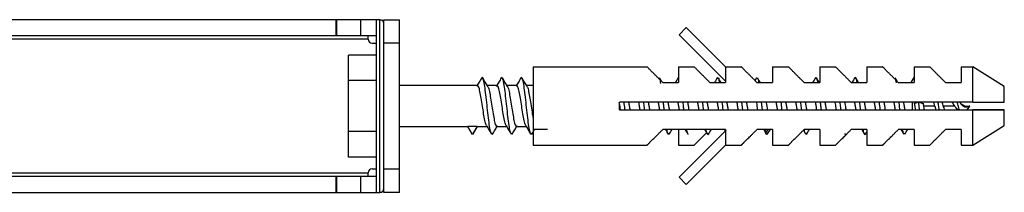
# Paper-space layout '_Right' of a CAD drawing. Units: millimetres. Extents: x -526 to -191, y -578 to -56.
# Drawn here: x -320 to -195, y -578 to -556 of the extents above; entities that cross this region are included whole.
import ezdxf

# ---------------------------------------------------------------- set-up
doc = ezdxf.new("R2010")
doc.units = ezdxf.units.MM

psp = doc.layouts.new('_Right')

# ---------------------------------------------------------------- linework, layer by layer
at = {"color": 7, "linetype": 'Continuous', "lineweight": 25}
for p, q in [((-274.15, -555.99), (-384.65, -555.99)), ((-279.72, -557.99), (-279.72, -555.99)), ((-279.65, -557.99), (-279.65, -555.99)), ((-276.65, -555.99), (-276.65, -557.99)), ((-274.65, -555.99), (-274.65, -577.99)), ((-274.15, -577.99), (-274.15, -555.99)), ((-273.65, -577.99), (-273.65, -555.99)), ((-273.65, -555.99), (-271.65, -555.99)), ((-271.65, -577.99), (-271.65, -555.99)), ((-236.07, -557.91), (-235.15, -556.99)), ((-230.15, -563.83), (-236.07, -557.91)), ((-235.15, -556.99), (-230.15, -561.99)), ((-275.65, -558.49), (-430.4, -558.49)), ((-384.65, -557.99), (-274.65, -557.99)), ((-275.65, -558.49), (-275.65, -557.99)), ((-275.15, -558.99), (-274.65, -558.99)), ((-271.65, -558.99), (-273.65, -558.99)), ((-278.15, -573.49), (-278.15, -560.49)), ((-274.65, -560.49), (-278.15, -560.49)), ((-254.65, -561.99), (-254.65, -571.99)), ((-254.65, -561.99), (-240.15, -561.99)), ((-236.15, -561.99), (-236.15, -563.99)), ((-236.15, -561.99), (-234.15, -561.99)), ((-230.15, -561.99), (-230.15, -563.99)), ((-230.15, -561.99), (-228.15, -561.99)), ((-224.15, -561.99), (-224.15, -563.99)), ((-224.15, -561.99), (-222.15, -561.99)), ((-218.15, -561.99), (-218.15, -563.99)), ((-218.15, -561.99), (-216.15, -561.99)), ((-212.15, -561.99), (-212.15, -563.99)), ((-212.15, -561.99), (-210.15, -561.99)), ((-206.15, -561.99), (-206.15, -563.99)), ((-206.15, -561.99), (-204.15, -561.99)), ((-200.15, -561.99), (-200.15, -563.99)), ((-200.15, -561.99), (-198.65, -561.99)), ((-194.65, -564.49), (-198.65, -561.99)), ((-198.65, -566.49), (-198.65, -561.99)), ((-274.65, -563.74), (-278.15, -563.74)), ((-258.59, -563.37), (-258.71, -563.45)), ((-256.1, -563.36), (-256.2, -563.46)), ((-238.32, -563.82), (-238.56, -563.4)), ((-238.15, -563.99), (-236.15, -563.99)), ((-232.15, -563.99), (-230.15, -563.99)), ((-231.14, -563.35), (-231.21, -563.47)), ((-226.2, -563.4), (-226.4, -563.74)), ((-226.18, -563.38), (-226.21, -563.45)), ((-226.15, -563.99), (-224.15, -563.99)), ((-220.15, -563.99), (-218.15, -563.99)), ((-214.15, -563.99), (-212.15, -563.99)), ((-208.31, -563.83), (-208.56, -563.41)), ((-208.15, -563.99), (-206.15, -563.99)), ((-206.18, -563.37), (-206.54, -563.99)), ((-206.04, -563.46), (-206.07, -563.43)), ((-202.15, -563.99), (-200.15, -563.99)), ((-261.73, -564.39), (-271.65, -564.39)), ((-259.23, -564.39), (-260.53, -564.39)), ((-256.73, -564.39), (-258.03, -564.39)), ((-254.65, -564.39), (-255.53, -564.39)), ((-194.65, -566.49), (-194.65, -564.49)), ((-198.65, -566.49), (-243.65, -566.49)), ((-243.65, -567.49), (-243.65, -566.49)), ((-227.95, -567.49), (-228.06, -566.49)), ((-225.45, -567.49), (-225.56, -566.49)), ((-207.95, -567.49), (-208.06, -566.49)), ((-206.33, -567.49), (-206.33, -566.49)), ((-206.08, -566.63), (-205.56, -566.5)), ((-205.56, -566.5), (-204.96, -566.65)), ((-203.49, -566.99), (-203.61, -566.49)), ((-200.19, -566.67), (-200.34, -566.49)), ((-243.65, -567.49), (-198.65, -567.49)), ((-203.49, -566.99), (-204.91, -566.99)), ((-203.49, -566.99), (-203.36, -567.49)), ((-200.99, -566.99), (-202.41, -566.99)), ((-200.86, -567.49), (-200.61, -567.39)), ((-200.86, -567.49), (-200.52, -567.49)), ((-199.65, -566.99), (-200.07, -566.81)), ((-199.65, -566.99), (-199.66, -566.99)), ((-199.65, -566.99), (-199.05, -566.99)), ((-199.56, -567.49), (-194.65, -567.49)), ((-199.4, -567.49), (-199.05, -566.99)), ((-198.65, -571.99), (-198.65, -567.49)), ((-194.65, -569.49), (-194.65, -567.49)), ((-274.65, -570.24), (-278.15, -570.24)), ((-271.65, -569.59), (-262.98, -569.59)), ((-262.38, -570.63), (-262.98, -569.59)), ((-261.78, -569.59), (-262.98, -569.59)), ((-261.78, -569.59), (-262.38, -570.63)), ((-262.24, -570.38), (-262.38, -570.63)), ((-261.78, -569.59), (-260.48, -569.59)), ((-259.28, -569.59), (-257.98, -569.59)), ((-256.78, -569.59), (-255.48, -569.59)), ((-252.8, -569.98), (-254.51, -569.99)), ((-230.15, -569.99), (-238.15, -569.99)), ((-236.15, -569.99), (-236.15, -571.99)), ((-236.07, -576.07), (-230.15, -570.15)), ((-232.56, -570.39), (-234.15, -571.99)), ((-230.15, -569.99), (-230.15, -571.99)), ((-230.08, -570.14), (-230.12, -570)), ((-224.15, -569.99), (-226.15, -569.99)), ((-225.28, -569.99), (-225.01, -570.43)), ((-225.01, -570.43), (-225.11, -569.99)), ((-225.01, -570.43), (-224.74, -569.99)), ((-224.15, -569.99), (-224.15, -571.99)), ((-220.24, -570.08), (-219.95, -570.57)), ((-218.15, -569.99), (-220.15, -569.99)), ((-218.15, -569.99), (-218.15, -571.99)), ((-212.15, -569.99), (-214.15, -569.99)), ((-212.31, -570.57), (-212.15, -570.3)), ((-212.15, -569.99), (-212.15, -571.99)), ((-206.15, -569.99), (-208.15, -569.99)), ((-206.15, -569.99), (-206.15, -571.99)), ((-200.15, -569.99), (-202.15, -569.99)), ((-200.15, -569.99), (-200.15, -571.99)), ((-198.65, -571.99), (-194.65, -569.49)), ((-259.81, -570.51), (-259.9, -570.62)), ((-257.3, -570.51), (-257.42, -570.61)), ((-237.31, -570.52), (-237.42, -570.61)), ((-234.88, -570.57), (-234.94, -570.59)), ((-224.91, -570.57), (-224.87, -570.63)), ((-219.81, -570.51), (-219.9, -570.62)), ((-207.3, -570.51), (-207.35, -570.61)), ((-254.65, -571.99), (-240.15, -571.99)), ((-236.15, -571.99), (-234.15, -571.99)), ((-230.15, -571.99), (-235.15, -576.99)), ((-230.15, -571.99), (-228.15, -571.99)), ((-224.15, -571.99), (-222.15, -571.99)), ((-218.15, -571.99), (-216.15, -571.99)), ((-212.15, -571.99), (-210.15, -571.99)), ((-206.15, -571.99), (-204.15, -571.99)), ((-200.15, -571.99), (-198.65, -571.99)), ((-274.65, -573.49), (-278.15, -573.49)), ((-275.15, -574.99), (-274.65, -574.99)), ((-273.65, -574.99), (-271.65, -574.99)), ((-430.4, -575.49), (-275.65, -575.49)), ((-274.65, -575.99), (-384.65, -575.99)), ((-279.72, -577.99), (-279.72, -575.99)), ((-279.65, -577.99), (-279.65, -575.99)), ((-276.65, -575.99), (-276.65, -577.99)), ((-275.65, -575.99), (-275.65, -575.49)), ((-235.15, -576.99), (-236.07, -576.07)), ((-384.65, -577.99), (-274.15, -577.99)), ((-271.65, -577.99), (-273.65, -577.99))]:
    psp.add_line(p, q, dxfattribs=at)
at = {"color": 7, "linetype": 'Continuous', "lineweight": 25, "flags": 128}
for points in [[(-274.15, -555.99), (-273.67, -556.04), (-273.65, -556.04)], [(-273.65, -577.94), (-273.67, -577.94), (-274.15, -577.99)]]:
    psp.add_lwpolyline(points, dxfattribs=at)
at = {"color": 7, "linetype": 'Continuous', "lineweight": 25}
for centre, start, end in [((-274.15, -556.49), 360, 90), ((-275.15, -558.49), 180, 270), ((-275.15, -575.49), 90, 180), ((-274.15, -577.49), 270, 0)]:
    psp.add_arc(centre, 0.5, start, end, dxfattribs=at)
for points, knots in [([(-238.15, -563.99), (-238.21, -563.93), (-238.32, -563.82), (-238.48, -563.66), (-238.63, -563.51), (-238.77, -563.37), (-238.91, -563.23), (-239.04, -563.1), (-239.16, -562.98), (-239.27, -562.87), (-239.38, -562.76), (-239.47, -562.67), (-239.59, -562.55), (-239.72, -562.42), (-239.86, -562.28), (-239.96, -562.17), (-240.05, -562.09), (-240.11, -562.03), (-240.15, -561.99), (-240.15, -561.99), (-240.15, -561.99)], [0, 0, 0, 0, 0.052148, 0.103034, 0.152673, 0.201083, 0.24828, 0.294284, 0.339116, 0.382796, 0.425351, 0.466805, 0.507187, 0.582781, 0.656211, 0.727717, 0.797561, 0.866022, 0.933398, 1, 1, 1, 1]), ([(-232.15, -563.99), (-232.21, -563.93), (-232.32, -563.82), (-232.48, -563.66), (-232.63, -563.51), (-232.77, -563.37), (-232.91, -563.23), (-233.04, -563.1), (-233.16, -562.98), (-233.27, -562.87), (-233.38, -562.76), (-233.47, -562.67), (-233.59, -562.55), (-233.72, -562.42), (-233.86, -562.28), (-233.96, -562.17), (-234.05, -562.09), (-234.11, -562.03), (-234.15, -561.99), (-234.15, -561.99), (-234.15, -561.99)], [0, 0, 0, 0, 0.052148, 0.103034, 0.152673, 0.201083, 0.24828, 0.294284, 0.339116, 0.382796, 0.425351, 0.466805, 0.507187, 0.582781, 0.656211, 0.727717, 0.797561, 0.866022, 0.933398, 1, 1, 1, 1]), ([(-226.15, -563.99), (-226.21, -563.93), (-226.32, -563.82), (-226.48, -563.66), (-226.63, -563.51), (-226.77, -563.37), (-226.91, -563.23), (-227.04, -563.1), (-227.16, -562.98), (-227.27, -562.87), (-227.38, -562.76), (-227.47, -562.67), (-227.59, -562.55), (-227.72, -562.42), (-227.86, -562.28), (-227.96, -562.17), (-228.05, -562.09), (-228.11, -562.03), (-228.15, -561.99), (-228.15, -561.99), (-228.15, -561.99)], [0, 0, 0, 0, 0.052148, 0.103034, 0.152673, 0.201083, 0.24828, 0.294284, 0.339116, 0.382796, 0.425351, 0.466805, 0.507187, 0.582781, 0.656211, 0.727717, 0.797561, 0.866022, 0.933398, 1, 1, 1, 1]), ([(-220.15, -563.99), (-220.21, -563.93), (-220.32, -563.82), (-220.48, -563.66), (-220.63, -563.51), (-220.77, -563.37), (-220.91, -563.23), (-221.04, -563.1), (-221.16, -562.98), (-221.27, -562.87), (-221.38, -562.76), (-221.47, -562.67), (-221.59, -562.55), (-221.72, -562.42), (-221.86, -562.28), (-221.96, -562.17), (-222.05, -562.09), (-222.11, -562.03), (-222.15, -561.99), (-222.15, -561.99), (-222.15, -561.99)], [0, 0, 0, 0, 0.052148, 0.103034, 0.152673, 0.201083, 0.24828, 0.294284, 0.339116, 0.382796, 0.425351, 0.466805, 0.507187, 0.582781, 0.656211, 0.727717, 0.797561, 0.866022, 0.933398, 1, 1, 1, 1]), ([(-214.15, -563.99), (-214.21, -563.93), (-214.32, -563.82), (-214.48, -563.66), (-214.63, -563.51), (-214.77, -563.37), (-214.91, -563.23), (-215.04, -563.1), (-215.16, -562.98), (-215.27, -562.87), (-215.38, -562.76), (-215.47, -562.67), (-215.59, -562.55), (-215.72, -562.42), (-215.86, -562.28), (-215.96, -562.17), (-216.05, -562.09), (-216.11, -562.03), (-216.15, -561.99), (-216.15, -561.99), (-216.15, -561.99)], [0, 0, 0, 0, 0.052148, 0.103034, 0.152673, 0.201083, 0.24828, 0.294284, 0.339116, 0.382796, 0.425351, 0.466805, 0.507187, 0.582781, 0.656211, 0.727717, 0.797561, 0.866022, 0.933398, 1, 1, 1, 1]), ([(-208.15, -563.99), (-208.21, -563.93), (-208.32, -563.82), (-208.48, -563.66), (-208.63, -563.51), (-208.77, -563.37), (-208.91, -563.23), (-209.04, -563.1), (-209.16, -562.98), (-209.27, -562.87), (-209.38, -562.76), (-209.47, -562.67), (-209.59, -562.55), (-209.72, -562.42), (-209.86, -562.28), (-209.96, -562.17), (-210.05, -562.09), (-210.11, -562.03), (-210.15, -561.99), (-210.15, -561.99), (-210.15, -561.99)], [0, 0, 0, 0, 0.052148, 0.103034, 0.152673, 0.201083, 0.24828, 0.294284, 0.339116, 0.382796, 0.425351, 0.466805, 0.507187, 0.582781, 0.656211, 0.727717, 0.797561, 0.866022, 0.933398, 1, 1, 1, 1]), ([(-202.15, -563.99), (-202.21, -563.93), (-202.32, -563.82), (-202.48, -563.66), (-202.63, -563.51), (-202.77, -563.37), (-202.91, -563.23), (-203.04, -563.1), (-203.16, -562.98), (-203.27, -562.87), (-203.38, -562.76), (-203.47, -562.67), (-203.59, -562.55), (-203.72, -562.42), (-203.86, -562.28), (-203.96, -562.17), (-204.05, -562.09), (-204.11, -562.03), (-204.15, -561.99), (-204.15, -561.99), (-204.15, -561.99)], [0, 0, 0, 0, 0.052148, 0.103034, 0.152673, 0.201083, 0.24828, 0.294284, 0.339116, 0.382796, 0.425351, 0.466805, 0.507187, 0.582781, 0.656211, 0.727717, 0.797561, 0.866022, 0.933398, 1, 1, 1, 1]), ([(-261.2, -563.4), (-261.31, -563.58), (-261.52, -563.94), (-261.73, -564.3), (-261.84, -564.48)], [0, 0, 0, 0, 0.501522, 1, 1, 1, 1]), ([(-259.95, -570.51), (-259.98, -570.46), (-260.06, -570.34), (-260.19, -569.62), (-260.34, -568.52), (-260.48, -567.2), (-260.63, -565.85), (-260.78, -564.66), (-260.92, -563.78), (-261.06, -563.3), (-261.16, -563.38), (-261.2, -563.42)], [0, 0, 0, 0, 0.072754, 0.189532, 0.306528, 0.423298, 0.5403, 0.657064, 0.774071, 0.890831, 1, 1, 1, 1]), ([(-260.43, -564.47), (-260.54, -564.29), (-260.75, -563.94), (-260.96, -563.58), (-261.07, -563.4)], [0, 0, 0, 0, 0.498653, 1, 1, 1, 1]), ([(-258.71, -563.41), (-258.81, -563.59), (-259.02, -563.95), (-259.23, -564.31), (-259.34, -564.49)], [0, 0, 0, 0, 0.501238, 1, 1, 1, 1]), ([(-257.92, -564.49), (-258.03, -564.31), (-258.24, -563.95), (-258.45, -563.59), (-258.56, -563.41)], [0, 0, 0, 0, 0.498443, 1, 1, 1, 1]), ([(-257.46, -570.51), (-257.49, -570.44), (-257.58, -570.28), (-257.71, -569.5), (-257.86, -568.36), (-258, -567.03), (-258.15, -565.69), (-258.29, -564.53), (-258.43, -563.72), (-258.52, -563.54), (-258.55, -563.46)], [0, 0, 0, 0, 0.095236, 0.228798, 0.362361, 0.495941, 0.629486, 0.763084, 0.89661, 1, 1, 1, 1]), ([(-256.2, -563.4), (-256.31, -563.58), (-256.52, -563.94), (-256.73, -564.3), (-256.84, -564.48)], [0, 0, 0, 0, 0.501528, 1, 1, 1, 1]), ([(-255.43, -564.48), (-255.53, -564.3), (-255.75, -563.94), (-255.96, -563.58), (-256.06, -563.4)], [0, 0, 0, 0, 0.498698, 1, 1, 1, 1]), ([(-254.81, -570.54), (-254.85, -570.58), (-254.94, -570.68), (-255.08, -570.24), (-255.23, -569.38), (-255.37, -568.2), (-255.52, -566.86), (-255.67, -565.52), (-255.81, -564.41), (-255.94, -563.66), (-256.02, -563.52), (-256.06, -563.46)], [0, 0, 0, 0, 0.1024141, 0.219173, 0.3361584, 0.4529253, 0.5699035, 0.6866801, 0.8036496, 0.9204375, 1, 1, 1, 1]), ([(-238.38, -564.11), (-238.4, -563.98), (-238.46, -563.61), (-238.52, -563.51), (-238.56, -563.45)], [0, 0, 0, 0, 0.353462, 1, 1, 1, 1]), ([(-236.2, -563.41), (-236.31, -563.59), (-236.42, -563.78), (-236.54, -563.97), (-236.54, -563.99)], [0, 0, 0, 0, 0.928274, 1, 1, 1, 1]), ([(-231.2, -563.4), (-231.31, -563.58), (-231.42, -563.78), (-231.54, -563.97), (-231.55, -563.99)], [0, 0, 0, 0, 0.9243133, 1, 1, 1, 1]), ([(-230.72, -563.99), (-230.73, -563.98), (-230.84, -563.78), (-230.95, -563.59), (-231.06, -563.41)], [0, 0, 0, 0, 0.062331, 1, 1, 1, 1]), ([(-230.9, -563.99), (-230.93, -563.81), (-230.98, -563.54), (-231.03, -563.49), (-231.05, -563.48)], [0, 0, 0, 0, 0.632898, 1, 1, 1, 1]), ([(-225.72, -563.99), (-225.73, -563.98), (-225.84, -563.79), (-225.95, -563.59), (-226.06, -563.41)], [0, 0, 0, 0, 0.05715, 1, 1, 1, 1]), ([(-225.89, -563.99), (-225.94, -563.74), (-225.99, -563.47), (-226.05, -563.45), (-226.05, -563.45)], [0, 0, 0, 0, 0.889729, 1, 1, 1, 1]), ([(-218.7, -563.41), (-218.81, -563.59), (-218.92, -563.78), (-219.04, -563.97), (-219.04, -563.99)], [0, 0, 0, 0, 0.928413, 1, 1, 1, 1]), ([(-218.39, -564.06), (-218.41, -563.95), (-218.47, -563.56), (-218.58, -563.29), (-218.67, -563.4), (-218.71, -563.45)], [0, 0, 0, 0, 0.173252, 0.629886, 1, 1, 1, 1]), ([(-218.22, -563.99), (-218.23, -563.97), (-218.34, -563.78), (-218.45, -563.59), (-218.56, -563.41)], [0, 0, 0, 0, 0.065651, 1, 1, 1, 1]), ([(-213.71, -563.41), (-213.81, -563.59), (-213.92, -563.78), (-214.04, -563.98), (-214.05, -563.99)], [0, 0, 0, 0, 0.941114, 1, 1, 1, 1]), ([(-213.4, -563.99), (-213.43, -563.85), (-213.5, -563.46), (-213.61, -563.27), (-213.68, -563.42), (-213.71, -563.48)], [0, 0, 0, 0, 0.251656, 0.723935, 1, 1, 1, 1]), ([(-213.22, -563.99), (-213.23, -563.98), (-213.34, -563.78), (-213.45, -563.59), (-213.56, -563.41)], [0, 0, 0, 0, 0.062553, 1, 1, 1, 1]), ([(-208.39, -564.04), (-208.43, -563.8), (-208.48, -563.51), (-208.54, -563.47), (-208.55, -563.47)], [0, 0, 0, 0, 0.792382, 1, 1, 1, 1]), ([(-260.58, -569.46), (-260.6, -569.44), (-260.67, -569.37), (-260.79, -568.86), (-260.95, -568.01), (-261.11, -566.99), (-261.26, -565.97), (-261.42, -565.11), (-261.58, -564.5), (-261.68, -564.43), (-261.73, -564.39)], [0, 0, 0, 0, 0.050732, 0.186342, 0.321951, 0.457561, 0.593171, 0.728781, 0.86439, 1, 1, 1, 1]), ([(-260.44, -564.51), (-260.42, -564.53), (-260.34, -564.6), (-260.22, -565.12), (-260.06, -565.96), (-259.91, -566.99), (-259.75, -568.01), (-259.59, -568.87), (-259.44, -569.47), (-259.33, -569.55), (-259.28, -569.59)], [0, 0, 0, 0, 0.0520455, 0.1874676, 0.3228896, 0.4583117, 0.5937338, 0.7291559, 0.8645779, 1, 1, 1, 1]), ([(-258.09, -569.45), (-258.1, -569.44), (-258.17, -569.37), (-258.29, -568.86), (-258.45, -568.01), (-258.61, -566.99), (-258.76, -565.97), (-258.92, -565.11), (-259.08, -564.5), (-259.18, -564.43), (-259.23, -564.39)], [0, 0, 0, 0, 0.044633, 0.181114, 0.317595, 0.454076, 0.590557, 0.727038, 0.863519, 1, 1, 1, 1]), ([(-257.93, -564.52), (-257.91, -564.54), (-257.84, -564.61), (-257.72, -565.12), (-257.56, -565.96), (-257.41, -566.99), (-257.25, -568.01), (-257.09, -568.87), (-256.94, -569.47), (-256.83, -569.55), (-256.78, -569.59)], [0, 0, 0, 0, 0.044838, 0.1812898, 0.3177415, 0.4541932, 0.5906449, 0.7270966, 0.8635483, 1, 1, 1, 1]), ([(-255.58, -569.47), (-255.6, -569.45), (-255.67, -569.38), (-255.79, -568.86), (-255.95, -568.01), (-256.11, -566.99), (-256.26, -565.97), (-256.42, -565.11), (-256.58, -564.5), (-256.68, -564.43), (-256.73, -564.39)], [0, 0, 0, 0, 0.051909, 0.18735, 0.322792, 0.458234, 0.593675, 0.729117, 0.864558, 1, 1, 1, 1]), ([(-255.43, -564.51), (-255.41, -564.53), (-255.34, -564.6), (-255.22, -565.12), (-255.06, -565.96), (-254.91, -566.98), (-254.77, -567.9), (-254.69, -568.34), (-254.65, -568.51)], [0, 0, 0, 0, 0.074941, 0.274872, 0.474803, 0.674734, 0.874664, 1, 1, 1, 1]), ([(-243.53, -567.49), (-243.55, -567.32), (-243.61, -566.99), (-243.66, -566.67), (-243.68, -566.5)], [0, 0, 0, 0, 0.508655, 1, 1, 1, 1]), ([(-242.95, -567.49), (-242.96, -567.44), (-242.99, -567.12), (-243.03, -566.78), (-243.06, -566.49)], [0, 0, 0, 0, 0.1425908, 1, 1, 1, 1]), ([(-242.49, -566.49), (-242.46, -566.65), (-242.41, -566.99), (-242.35, -567.32), (-242.33, -567.49)], [0, 0, 0, 0, 0.500042, 1, 1, 1, 1]), ([(-241.03, -567.49), (-241.05, -567.32), (-241.11, -566.98), (-241.16, -566.65), (-241.18, -566.49)], [0, 0, 0, 0, 0.509362, 1, 1, 1, 1]), ([(-240.45, -567.49), (-240.46, -567.39), (-240.5, -567.06), (-240.54, -566.72), (-240.56, -566.49)], [0, 0, 0, 0, 0.311533, 1, 1, 1, 1]), ([(-239.99, -566.49), (-239.96, -566.65), (-239.91, -566.99), (-239.86, -567.32), (-239.83, -567.49)], [0, 0, 0, 0, 0.496479, 1, 1, 1, 1]), ([(-238.53, -567.49), (-238.55, -567.32), (-238.61, -566.99), (-238.66, -566.65), (-238.69, -566.49)], [0, 0, 0, 0, 0.500046, 1, 1, 1, 1]), ([(-237.95, -567.49), (-237.97, -567.33), (-238.01, -567), (-238.04, -566.66), (-238.06, -566.49)], [0, 0, 0, 0, 0.476286, 1, 1, 1, 1]), ([(-237.49, -566.49), (-237.46, -566.65), (-237.41, -566.99), (-237.35, -567.32), (-237.33, -567.49)], [0, 0, 0, 0, 0.500043, 1, 1, 1, 1]), ([(-236.03, -567.49), (-236.05, -567.32), (-236.11, -566.99), (-236.16, -566.65), (-236.19, -566.49)], [0, 0, 0, 0, 0.500016, 1, 1, 1, 1]), ([(-235.45, -567.49), (-235.47, -567.27), (-235.51, -566.94), (-235.55, -566.61), (-235.56, -566.49)], [0, 0, 0, 0, 0.639732, 1, 1, 1, 1]), ([(-234.99, -566.49), (-234.96, -566.65), (-234.91, -566.99), (-234.85, -567.32), (-234.83, -567.49)], [0, 0, 0, 0, 0.500017, 1, 1, 1, 1]), ([(-233.53, -567.49), (-233.55, -567.32), (-233.61, -566.99), (-233.66, -566.65), (-233.69, -566.49)], [0, 0, 0, 0, 0.500014, 1, 1, 1, 1]), ([(-232.95, -567.49), (-232.98, -567.21), (-233.02, -566.87), (-233.05, -566.55), (-233.06, -566.49)], [0, 0, 0, 0, 0.806632, 1, 1, 1, 1]), ([(-232.49, -566.49), (-232.46, -566.65), (-232.41, -566.99), (-232.35, -567.32), (-232.33, -567.49)], [0, 0, 0, 0, 0.500015, 1, 1, 1, 1]), ([(-231.03, -567.49), (-231.05, -567.32), (-231.11, -566.99), (-231.16, -566.65), (-231.19, -566.49)], [0, 0, 0, 0, 0.50003, 1, 1, 1, 1]), ([(-230.45, -567.49), (-230.49, -567.15), (-230.52, -566.81), (-230.56, -566.49), (-230.56, -566.49)], [0, 0, 0, 0, 0.97936, 1, 1, 1, 1]), ([(-229.99, -566.49), (-229.96, -566.65), (-229.91, -566.99), (-229.85, -567.32), (-229.83, -567.49)], [0, 0, 0, 0, 0.500022, 1, 1, 1, 1]), ([(-228.53, -567.49), (-228.55, -567.32), (-228.61, -566.99), (-228.66, -566.65), (-228.69, -566.49)], [0, 0, 0, 0, 0.50004, 1, 1, 1, 1]), ([(-227.49, -566.49), (-227.46, -566.65), (-227.41, -566.99), (-227.35, -567.32), (-227.33, -567.49)], [0, 0, 0, 0, 0.500041, 1, 1, 1, 1]), ([(-226.03, -567.49), (-226.03, -567.48), (-226.08, -567.19), (-226.13, -566.82), (-226.18, -566.51), (-226.18, -566.49)], [0, 0, 0, 0, 0.016191, 0.920678, 1, 1, 1, 1]), ([(-224.98, -566.49), (-224.98, -566.51), (-224.93, -566.82), (-224.88, -567.19), (-224.83, -567.48), (-224.83, -567.49)], [0, 0, 0, 0, 0.079391, 0.983894, 1, 1, 1, 1]), ([(-223.53, -567.49), (-223.55, -567.32), (-223.61, -566.99), (-223.66, -566.66), (-223.68, -566.49)], [0, 0, 0, 0, 0.489578, 1, 1, 1, 1]), ([(-222.95, -567.49), (-222.96, -567.44), (-222.99, -567.11), (-223.03, -566.77), (-223.06, -566.49)], [0, 0, 0, 0, 0.158039, 1, 1, 1, 1]), ([(-222.49, -566.49), (-222.46, -566.65), (-222.41, -566.99), (-222.35, -567.32), (-222.33, -567.49)], [0, 0, 0, 0, 0.500004, 1, 1, 1, 1]), ([(-221.03, -567.49), (-221.05, -567.32), (-221.11, -566.99), (-221.16, -566.65), (-221.19, -566.49)], [0, 0, 0, 0, 0.500049, 1, 1, 1, 1]), ([(-220.45, -567.49), (-220.46, -567.38), (-220.5, -567.05), (-220.54, -566.71), (-220.56, -566.49)], [0, 0, 0, 0, 0.324789, 1, 1, 1, 1]), ([(-219.99, -566.49), (-219.96, -566.65), (-219.91, -566.99), (-219.85, -567.32), (-219.83, -567.49)], [0, 0, 0, 0, 0.500042, 1, 1, 1, 1]), ([(-218.53, -567.49), (-218.55, -567.32), (-218.61, -566.99), (-218.66, -566.65), (-218.69, -566.49)], [0, 0, 0, 0, 0.500016, 1, 1, 1, 1]), ([(-217.95, -567.49), (-217.97, -567.32), (-218.01, -566.99), (-218.04, -566.66), (-218.06, -566.49)], [0, 0, 0, 0, 0.488921, 1, 1, 1, 1]), ([(-217.49, -566.49), (-217.46, -566.65), (-217.41, -566.99), (-217.35, -567.32), (-217.33, -567.49)], [0, 0, 0, 0, 0.500014, 1, 1, 1, 1]), ([(-216.03, -567.49), (-216.04, -567.39), (-216.09, -567.09), (-216.14, -566.74), (-216.18, -566.51), (-216.18, -566.49)], [0, 0, 0, 0, 0.284513, 0.935114, 1, 1, 1, 1]), ([(-215.45, -567.49), (-215.47, -567.27), (-215.51, -566.93), (-215.55, -566.6), (-215.56, -566.49)], [0, 0, 0, 0, 0.653451, 1, 1, 1, 1]), ([(-214.98, -566.49), (-214.98, -566.51), (-214.94, -566.74), (-214.89, -567.09), (-214.84, -567.39), (-214.83, -567.49)], [0, 0, 0, 0, 0.081618, 0.717421, 1, 1, 1, 1]), ([(-213.53, -567.49), (-213.55, -567.32), (-213.61, -566.99), (-213.66, -566.65), (-213.69, -566.49)], [0, 0, 0, 0, 0.500034, 1, 1, 1, 1]), ([(-212.95, -567.49), (-212.98, -567.21), (-213.02, -566.87), (-213.05, -566.54), (-213.06, -566.49)], [0, 0, 0, 0, 0.822007, 1, 1, 1, 1]), ([(-212.49, -566.49), (-212.46, -566.65), (-212.41, -566.99), (-212.35, -567.32), (-212.33, -567.49)], [0, 0, 0, 0, 0.500023, 1, 1, 1, 1]), ([(-211.03, -567.49), (-211.05, -567.32), (-211.11, -566.99), (-211.16, -566.65), (-211.19, -566.49)], [0, 0, 0, 0, 0.50004, 1, 1, 1, 1]), ([(-210.45, -567.49), (-210.49, -567.15), (-210.52, -566.81), (-210.56, -566.49), (-210.56, -566.49)], [0, 0, 0, 0, 0.993266, 1, 1, 1, 1]), ([(-209.99, -566.49), (-209.96, -566.65), (-209.91, -566.99), (-209.85, -567.32), (-209.83, -567.49)], [0, 0, 0, 0, 0.500038, 1, 1, 1, 1]), ([(-208.53, -567.49), (-208.55, -567.32), (-208.61, -566.98), (-208.66, -566.65), (-208.68, -566.49)], [0, 0, 0, 0, 0.506599, 1, 1, 1, 1]), ([(-207.49, -566.49), (-207.46, -566.65), (-207.41, -566.98), (-207.36, -567.32), (-207.33, -567.49)], [0, 0, 0, 0, 0.485404, 1, 1, 1, 1]), ([(-205.93, -567.49), (-205.95, -567.38), (-206, -567.09), (-206.05, -566.8), (-206.08, -566.63)], [0, 0, 0, 0, 0.392747, 1, 1, 1, 1]), ([(-205.45, -567.49), (-205.45, -567.43), (-205.49, -567.11), (-205.53, -566.77), (-205.56, -566.5)], [0, 0, 0, 0, 0.18919, 1, 1, 1, 1]), ([(-204.82, -567.49), (-204.84, -567.4), (-204.89, -567.12), (-204.93, -566.84), (-204.96, -566.65)], [0, 0, 0, 0, 0.338994, 1, 1, 1, 1]), ([(-202.92, -567.49), (-202.94, -567.38), (-202.99, -567.1), (-203.04, -566.75), (-203.08, -566.53), (-203.09, -566.49)], [0, 0, 0, 0, 0.325434, 0.883048, 1, 1, 1, 1]), ([(-202.25, -567.49), (-202.26, -567.45), (-202.3, -567.33), (-202.38, -567.09), (-202.47, -566.78), (-202.52, -566.58), (-202.55, -566.49)], [0, 0, 0, 0, 0.111901, 0.417736, 0.729296, 1, 1, 1, 1]), ([(-201.32, -566.49), (-201.31, -566.49), (-201.26, -566.56), (-201.15, -566.75), (-201.04, -566.91), (-200.99, -566.99)], [0, 0, 0, 0, 0.0422102, 0.5379248, 1, 1, 1, 1]), ([(-200.35, -567.49), (-200.36, -567.45), (-200.41, -567.32), (-200.48, -567.07), (-200.57, -566.76), (-200.62, -566.57), (-200.65, -566.49)], [0, 0, 0, 0, 0.129977, 0.437354, 0.752706, 1, 1, 1, 1]), ([(-199.05, -566.99), (-199.11, -567.01), (-199.24, -567.06), (-199.43, -567.14), (-199.61, -567.16), (-199.8, -567.08), (-199.98, -566.92), (-200.12, -566.77), (-200.19, -566.69), (-200.2, -566.67)], [0, 0, 0, 0, 0.138027, 0.280267, 0.430605, 0.59222, 0.767843, 0.959537, 1, 1, 1, 1]), ([(-198.65, -566.49), (-197.96, -566.49), (-196.91, -566.49), (-195.58, -566.49), (-194.94, -566.49), (-194.65, -566.49)], [0, 0, 0, 0, 0.521209, 0.783953, 1, 1, 1, 1]), ([(-200.99, -566.99), (-200.96, -567.03), (-200.89, -567.12), (-200.82, -567.18), (-200.79, -567.21)], [0, 0, 0, 0, 0.543625, 1, 1, 1, 1]), ([(-200.85, -567.17), (-200.79, -567.22), (-200.67, -567.31), (-200.57, -567.43), (-200.52, -567.49)], [0, 0, 0, 0, 0.556256, 1, 1, 1, 1]), ([(-199.82, -567.06), (-199.82, -567.06), (-199.8, -567.05), (-199.76, -567.03), (-199.71, -567.01), (-199.67, -566.99), (-199.65, -566.99)], [0, 0, 0, 0, 0.003386, 0.336721, 0.668616, 1, 1, 1, 1]), ([(-194.65, -567.49), (-194.95, -567.49), (-195.62, -567.49), (-196.95, -567.49), (-197.99, -567.49), (-198.65, -567.49)], [0, 0, 0, 0, 0.224708, 0.499987, 1, 1, 1, 1]), ([(-262.24, -570.39), (-262.14, -570.22), (-261.97, -569.95), (-261.81, -569.68), (-261.75, -569.59)], [0, 0, 0, 0, 0.633581, 1, 1, 1, 1]), ([(-260.59, -569.5), (-260.48, -569.68), (-260.27, -570.03), (-260.06, -570.39), (-259.95, -570.57)], [0, 0, 0, 0, 0.498687, 1, 1, 1, 1]), ([(-259.81, -570.58), (-259.71, -570.39), (-259.5, -570.03), (-259.28, -569.67), (-259.18, -569.49)], [0, 0, 0, 0, 0.501531, 1, 1, 1, 1]), ([(-258.09, -569.49), (-257.99, -569.66), (-257.77, -570.02), (-257.56, -570.38), (-257.45, -570.56)], [0, 0, 0, 0, 0.498453, 1, 1, 1, 1]), ([(-257.31, -570.56), (-257.2, -570.38), (-256.99, -570.02), (-256.78, -569.67), (-256.67, -569.49)], [0, 0, 0, 0, 0.5012458, 1, 1, 1, 1]), ([(-255.58, -569.5), (-255.48, -569.68), (-255.26, -570.04), (-255.05, -570.4), (-254.95, -570.58)], [0, 0, 0, 0, 0.498643, 1, 1, 1, 1]), ([(-254.81, -570.57), (-254.71, -570.39), (-254.59, -570.2), (-254.48, -570), (-254.47, -569.99)], [0, 0, 0, 0, 0.922942, 1, 1, 1, 1]), ([(-240.15, -571.99), (-240.15, -571.99), (-240.15, -571.99), (-240.14, -571.97), (-240.12, -571.96), (-240.1, -571.93), (-240.07, -571.9), (-240.03, -571.86), (-239.98, -571.82), (-239.93, -571.77), (-239.87, -571.71), (-239.81, -571.64), (-239.73, -571.57), (-239.65, -571.49), (-239.54, -571.38), (-239.39, -571.23), (-239.19, -571.03), (-238.97, -570.81), (-238.72, -570.56), (-238.45, -570.28), (-238.25, -570.09), (-238.15, -569.99)], [0, 0, 0, 0, 0.035789, 0.07176, 0.107964, 0.144449, 0.181264, 0.218454, 0.256066, 0.294142, 0.332726, 0.371857, 0.411574, 0.451914, 0.492914, 0.567732, 0.646239, 0.728591, 0.814926, 0.905361, 1, 1, 1, 1]), ([(-237.79, -569.99), (-237.79, -570), (-237.67, -570.2), (-237.55, -570.4), (-237.45, -570.58)], [0, 0, 0, 0, 0.082746, 1, 1, 1, 1]), ([(-237.45, -570.53), (-237.49, -570.47), (-237.54, -570.4), (-237.6, -570.08), (-237.61, -569.99)], [0, 0, 0, 0, 0.7079809, 1, 1, 1, 1]), ([(-237.31, -570.57), (-237.21, -570.39), (-237.09, -570.2), (-236.98, -570), (-236.97, -569.99)], [0, 0, 0, 0, 0.923122, 1, 1, 1, 1]), ([(-235.29, -569.99), (-235.29, -570), (-235.17, -570.19), (-235.06, -570.38), (-234.95, -570.56)], [0, 0, 0, 0, 0.060791, 1, 1, 1, 1]), ([(-234.96, -570.53), (-235, -570.45), (-235.05, -570.36), (-235.1, -570.05), (-235.11, -569.99)], [0, 0, 0, 0, 0.804527, 1, 1, 1, 1]), ([(-232.79, -569.99), (-232.79, -570), (-232.67, -570.2), (-232.56, -570.39), (-232.45, -570.57)], [0, 0, 0, 0, 0.0726889, 1, 1, 1, 1]), ([(-232.3, -570.55), (-232.31, -570.56), (-232.36, -570.72), (-232.46, -570.58), (-232.56, -570.35), (-232.61, -570.02), (-232.62, -569.99)], [0, 0, 0, 0, 0.019107, 0.485506, 0.952833, 1, 1, 1, 1]), ([(-232.31, -570.57), (-232.2, -570.39), (-232.09, -570.19), (-231.98, -570), (-231.97, -569.99)], [0, 0, 0, 0, 0.936273, 1, 1, 1, 1]), ([(-230.3, -569.99), (-230.29, -570), (-230.25, -570.06), (-230.21, -570.13), (-230.18, -570.18)], [0, 0, 0, 0, 0.219072, 1, 1, 1, 1]), ([(-228.15, -571.99), (-228.15, -571.99), (-228.15, -571.99), (-228.14, -571.97), (-228.12, -571.96), (-228.1, -571.93), (-228.07, -571.9), (-228.03, -571.86), (-227.98, -571.82), (-227.93, -571.77), (-227.87, -571.71), (-227.81, -571.64), (-227.73, -571.57), (-227.65, -571.49), (-227.54, -571.38), (-227.39, -571.23), (-227.19, -571.03), (-226.97, -570.81), (-226.72, -570.56), (-226.45, -570.28), (-226.25, -570.09), (-226.15, -569.99)], [0, 0, 0, 0, 0.035789, 0.07176, 0.107964, 0.144449, 0.181264, 0.218454, 0.256066, 0.294142, 0.332726, 0.371857, 0.411574, 0.451914, 0.492914, 0.567732, 0.646239, 0.728591, 0.814926, 0.905361, 1, 1, 1, 1]), ([(-224.8, -570.48), (-224.82, -570.54), (-224.89, -570.73), (-224.96, -570.55), (-225.01, -570.43)], [0, 0, 0, 0, 0.324806, 1, 1, 1, 1]), ([(-224.8, -570.55), (-224.7, -570.37), (-224.59, -570.19), (-224.47, -570), (-224.47, -569.99)], [0, 0, 0, 0, 0.941731, 1, 1, 1, 1]), ([(-222.15, -571.99), (-222.15, -571.99), (-222.15, -571.99), (-222.14, -571.97), (-222.12, -571.96), (-222.1, -571.93), (-222.07, -571.9), (-222.03, -571.86), (-221.98, -571.82), (-221.93, -571.77), (-221.87, -571.71), (-221.81, -571.64), (-221.73, -571.57), (-221.65, -571.49), (-221.54, -571.38), (-221.39, -571.23), (-221.19, -571.03), (-220.97, -570.81), (-220.72, -570.56), (-220.45, -570.28), (-220.25, -570.09), (-220.15, -569.99)], [0, 0, 0, 0, 0.035789, 0.07176, 0.107964, 0.144449, 0.181264, 0.218454, 0.256066, 0.294142, 0.332726, 0.371857, 0.411574, 0.451914, 0.492914, 0.567732, 0.646239, 0.728591, 0.814926, 0.905361, 1, 1, 1, 1]), ([(-219.95, -570.51), (-219.98, -570.47), (-220.04, -570.41), (-220.09, -570.11), (-220.11, -569.99)], [0, 0, 0, 0, 0.605904, 1, 1, 1, 1]), ([(-219.82, -570.57), (-219.71, -570.39), (-219.59, -570.2), (-219.48, -570), (-219.47, -569.99)], [0, 0, 0, 0, 0.9213525, 1, 1, 1, 1]), ([(-216.15, -571.99), (-216.15, -571.99), (-216.15, -571.99), (-216.14, -571.97), (-216.12, -571.96), (-216.1, -571.93), (-216.07, -571.9), (-216.03, -571.86), (-215.98, -571.82), (-215.93, -571.77), (-215.87, -571.71), (-215.81, -571.64), (-215.73, -571.57), (-215.65, -571.49), (-215.54, -571.38), (-215.39, -571.23), (-215.19, -571.03), (-214.97, -570.81), (-214.72, -570.56), (-214.45, -570.28), (-214.25, -570.09), (-214.15, -569.99)], [0, 0, 0, 0, 0.0357887, 0.0717599, 0.1079637, 0.144449, 0.1812636, 0.2184542, 0.2560659, 0.2941424, 0.3327259, 0.3718568, 0.4115739, 0.4519144, 0.4929137, 0.5677323, 0.646239, 0.7285914, 0.814926, 0.9053612, 1, 1, 1, 1]), ([(-212.8, -569.99), (-212.79, -570), (-212.67, -570.2), (-212.56, -570.39), (-212.45, -570.57)], [0, 0, 0, 0, 0.072368, 1, 1, 1, 1]), ([(-212.31, -570.56), (-212.31, -570.56), (-212.36, -570.72), (-212.46, -570.58), (-212.56, -570.35), (-212.61, -570.02), (-212.62, -569.99)], [0, 0, 0, 0, 0.009333, 0.483238, 0.956546, 1, 1, 1, 1]), ([(-210.15, -571.99), (-210.15, -571.99), (-210.15, -571.99), (-210.14, -571.97), (-210.12, -571.96), (-210.1, -571.93), (-210.07, -571.9), (-210.03, -571.86), (-209.98, -571.82), (-209.93, -571.77), (-209.87, -571.71), (-209.81, -571.64), (-209.73, -571.57), (-209.65, -571.49), (-209.54, -571.38), (-209.39, -571.23), (-209.19, -571.03), (-208.97, -570.81), (-208.72, -570.56), (-208.45, -570.28), (-208.25, -570.09), (-208.15, -569.99)], [0, 0, 0, 0, 0.035789, 0.07176, 0.107964, 0.144449, 0.181264, 0.218454, 0.256066, 0.294142, 0.332726, 0.371857, 0.411574, 0.451914, 0.492914, 0.567732, 0.646239, 0.728591, 0.814926, 0.905361, 1, 1, 1, 1]), ([(-207.8, -569.99), (-207.79, -570), (-207.67, -570.2), (-207.56, -570.39), (-207.45, -570.57)], [0, 0, 0, 0, 0.071271, 1, 1, 1, 1]), ([(-207.46, -570.51), (-207.47, -570.51), (-207.52, -570.48), (-207.57, -570.2), (-207.61, -569.99)], [0, 0, 0, 0, 0.24562, 1, 1, 1, 1]), ([(-207.31, -570.57), (-207.21, -570.39), (-207.09, -570.19), (-206.98, -570), (-206.97, -569.99)], [0, 0, 0, 0, 0.929714, 1, 1, 1, 1]), ([(-204.15, -571.99), (-204.15, -571.99), (-204.15, -571.99), (-204.14, -571.97), (-204.12, -571.96), (-204.1, -571.93), (-204.07, -571.9), (-204.03, -571.86), (-203.98, -571.82), (-203.93, -571.77), (-203.87, -571.71), (-203.81, -571.64), (-203.73, -571.57), (-203.65, -571.49), (-203.54, -571.38), (-203.39, -571.23), (-203.19, -571.03), (-202.97, -570.81), (-202.72, -570.56), (-202.45, -570.28), (-202.25, -570.09), (-202.15, -569.99)], [0, 0, 0, 0, 0.035789, 0.07176, 0.107964, 0.144449, 0.181264, 0.218454, 0.256066, 0.294142, 0.332726, 0.371857, 0.411574, 0.451914, 0.492914, 0.567732, 0.646239, 0.728591, 0.814926, 0.905361, 1, 1, 1, 1]), ([(-214.8, -570.54), (-214.85, -570.62), (-214.9, -570.71), (-214.95, -570.55), (-214.96, -570.52)], [0, 0, 0, 0, 0.864595, 1, 1, 1, 1])]:
    psp.add_open_spline(points, degree=3, knots=knots, dxfattribs=at)

doc.saveas('drawing.dxf')
